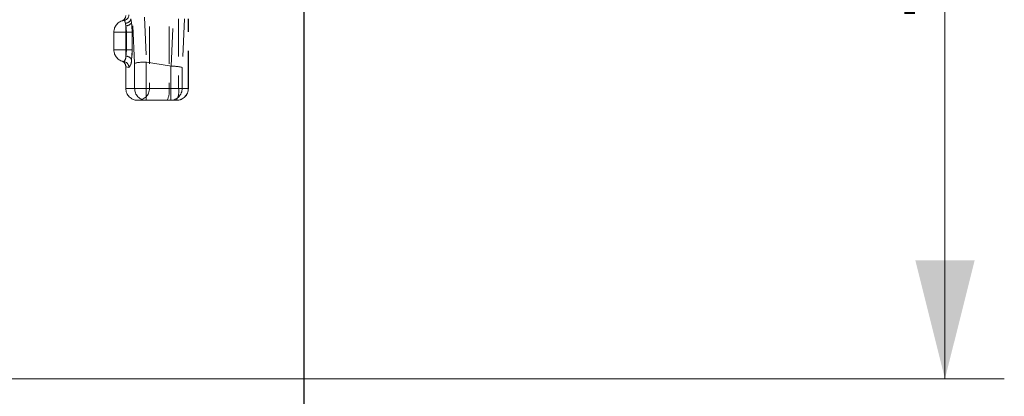
# Model space of a CAD drawing. Units: millimetres. Extents: x 0 to 507, y -3 to 297.
# Drawn here: x 306 to 339, y 221 to 234 of the extents above; entities that cross this region are included whole.
import ezdxf

# ---------------------------------------------------------------- set-up
doc = ezdxf.new("R2010")
doc.units = ezdxf.units.MM
doc.linetypes.add('HIDDEN', pattern=[1.905, 1.27, -0.635])
doc.layers.add('THICK_LINE', color=7, linetype='Continuous', lineweight=15)
doc.styles.add('SLDTEXTSTYLE3', font='TXT', dxfattribs={"width": 0.663})
doc.dimstyles.new('SLDDIMSTYLE0', dxfattribs={"dimtxt": 3.5, "dimasz": 4, "dimexe": 0, "dimexo": 0.0625, "dimgap": 0.875, "dimtad": 2, "dimlfac": 5, "dimrnd": 1e-09, "dimzin": 12, "dimdsep": 46, "dimtxsty": 'SLDTEXTSTYLE3', "dimsah": 1, "dimcen": 0.09, "dimadec": 0, "dimazin": 3, "dimtfac": 1, "dimtofl": 0, "dimtmove": 0, "dimatfit": 3, "dimfxl": 0, "dimfrac": 2, "dimtolj": 1, "dimtzin": 12, "dimarcsym": 0})

# ---------------------------------------------------------------- blocks, each defined once
blk = doc.blocks.new('_D_10')
at = {"layer": 'THICK_LINE'}
for p, q in [((310.682, 256.744), (338.896, 256.744)), ((336.896, 256.744), (336.896, 221.744)), ((290.882, 221.744), (338.896, 221.744))]:
    blk.add_line(p, q, dxfattribs=at)
for points in [[(336.896, 256.744), (335.896, 252.744), (337.896, 252.744)], [(336.896, 221.744), (337.896, 225.744), (335.896, 225.744)]]:
    blk.add_solid(points, dxfattribs=at)
at = {"layer": 'THICK_LINE', "insert": (332.384, 233.636, 0.02), "char_height": 3.5, "attachment_point": 1, "rotation": 90, "style": 'SLDTEXTSTYLE3'}
blk.add_mtext('175', dxfattribs=at)

msp = doc.modelspace()

# ---------------------------------------------------------------- linework, layer by layer
at = {"color": 7, "linetype": 'Continuous', "lineweight": 30}
msp.add_line((315.2817, 255.8437), (315.2817, 118.7437), dxfattribs=at)
at = {"color": 7, "linetype": 'HIDDEN', "lineweight": 0}
for p, q in [((310.0817, 235.5437), (310.0817, 231.5437)), ((310.7428, 235.5437), (310.7428, 231.5437)), ((309.2817, 233.6567), (309.2672, 233.7399)), ((309.2817, 233.4437), (309.2817, 233.6567)), ((309.2817, 233.6567), (309.2817, 233.4437)), ((309.2817, 233.4437), (309.2817, 233.6567)), ((309.2817, 233.6567), (309.2817, 233.4437)), ((309.4773, 233.7632), (309.4562, 233.8879)), ((309.5811, 232.3922), (309.5108, 233.8879)), ((309.9145, 233.9514), (309.9841, 232.4315)), ((310.8072, 232.2924), (310.8846, 233.9513)), ((311.0616, 233.8879), (311.0616, 231.5437)), ((311.2608, 233.8879), (311.1822, 232.2506)), ((311.3879, 231.5437), (311.3879, 233.8879)), ((311.3921, 231.5437), (311.3921, 233.8879)), ((308.8817, 232.8437), (308.8817, 233.4437)), ((308.8817, 233.4437), (309.2817, 233.4437)), ((309.2817, 233.4437), (308.8817, 233.4437)), ((308.8817, 233.4437), (309.2817, 233.4437)), ((309.2817, 233.4437), (308.8817, 233.4437)), ((309.2817, 233.4437), (309.2817, 232.8437)), ((309.3017, 233.4437), (309.2817, 233.4437)), ((309.3017, 233.4437), (309.4969, 233.4437)), ((309.3017, 232.8437), (309.3017, 233.4437)), ((309.4969, 233.4437), (309.3017, 233.4437)), ((309.3017, 233.4437), (309.4969, 233.4437)), ((309.4969, 233.4437), (309.3017, 233.4437)), ((309.4969, 232.8437), (309.4969, 233.4437)), ((308.8817, 232.8437), (309.2817, 232.8437)), ((309.2817, 232.8437), (308.8817, 232.8437)), ((308.8817, 232.8437), (309.2817, 232.8437)), ((309.2817, 232.8437), (308.8817, 232.8437)), ((309.2817, 232.6307), (309.2817, 232.8437)), ((309.2817, 232.8437), (309.3017, 232.8437)), ((309.2817, 232.8437), (309.2817, 232.6307)), ((309.2817, 232.6307), (309.2817, 232.8437)), ((309.2817, 232.8437), (309.2817, 232.6307)), ((309.4969, 232.8437), (309.3017, 232.8437)), ((309.4969, 232.8437), (309.3017, 232.8437)), ((309.4969, 232.8437), (309.3017, 232.8437)), ((309.4969, 232.8437), (309.3017, 232.8437)), ((309.1679, 232.4615), (309.2198, 232.4485)), ((309.5811, 231.5437), (309.5811, 232.3922)), ((309.9841, 232.4315), (309.9678, 232.4327)), ((309.9678, 232.4327), (309.9678, 231.5437)), ((309.2817, 232.2758), (309.2817, 231.5437)), ((310.7955, 232.2935), (310.8072, 232.2924)), ((310.7955, 231.5437), (310.7955, 232.2935)), ((311.1822, 232.2506), (311.1822, 231.5437)), ((309.5811, 231.5437), (309.2817, 231.5437)), ((309.5811, 231.5437), (309.2817, 231.5437)), ((309.9678, 231.5437), (309.5811, 231.5437)), ((309.5811, 231.5437), (309.9678, 231.5437)), ((309.9678, 231.5437), (309.5811, 231.5437)), ((309.5811, 231.5437), (309.9678, 231.5437)), ((309.9678, 231.5437), (310.7955, 231.5437)), ((309.9678, 231.5437), (309.9678, 231.1437)), ((309.9678, 231.1437), (309.9678, 231.5437)), ((309.9678, 231.5437), (309.9678, 231.1437)), ((309.9678, 231.1437), (309.9678, 231.5437)), ((310.7428, 231.5437), (310.0913, 231.5437)), ((310.7428, 231.5437), (310.0913, 231.5437)), ((311.0616, 231.5437), (310.7428, 231.5437)), ((310.7955, 231.5437), (310.7955, 231.1437)), ((310.7955, 231.5437), (311.1822, 231.5437)), ((310.7955, 231.5437), (310.7955, 231.1437)), ((310.7955, 231.5437), (311.1822, 231.5437)), ((310.7955, 231.1437), (310.7955, 231.5437)), ((311.1822, 231.5437), (310.7955, 231.5437)), ((310.7955, 231.1437), (310.7955, 231.5437)), ((311.1822, 231.5437), (310.7955, 231.5437)), ((311.0616, 231.5437), (311.3916, 231.5437)), ((311.0616, 231.5437), (311.3916, 231.5437)), ((311.0616, 231.5437), (311.3916, 231.5437)), ((311.0616, 231.5437), (311.3916, 231.5437)), ((311.1822, 231.5437), (311.3879, 231.5437)), ((311.3879, 231.5437), (311.1822, 231.5437)), ((311.1822, 231.5437), (311.3879, 231.5437)), ((311.3879, 231.5437), (311.1822, 231.5437)), ((309.9678, 231.1437), (309.6817, 231.1437)), ((310.7955, 231.1437), (309.9678, 231.1437)), ((310.9921, 231.1437), (310.7955, 231.1437))]:
    msp.add_line(p, q, dxfattribs=at)
at = {"color": 7, "linetype": 'HIDDEN', "lineweight": 0, "flags": 128}
for points in [[(309.2216, 233.8392), (309.151, 233.8218), (309.1679, 233.8259)], [(309.2672, 233.7399), (309.2469, 233.8101), (309.2259, 233.8388), (309.2216, 233.8392)], [(309.2216, 233.8392), (309.2259, 233.8388), (309.2469, 233.8101), (309.2672, 233.7399)], [(309.2672, 233.7399), (309.2469, 233.8101), (309.2259, 233.8388), (309.2216, 233.8392)], [(309.2216, 233.8392), (309.2259, 233.8388), (309.2469, 233.8101), (309.2672, 233.7399)], [(309.3017, 233.4437), (309.2982, 233.5351), (309.2817, 233.6567)], [(309.2817, 233.6567), (309.2945, 233.5741), (309.3017, 233.4437)], [(309.3017, 233.4437), (309.2982, 233.5351), (309.2817, 233.6567)], [(309.2817, 233.6567), (309.2945, 233.5741), (309.3017, 233.4437)], [(309.4969, 233.4437), (309.4898, 233.6392), (309.4773, 233.7632)], [(309.4773, 233.7632), (309.4935, 233.5807), (309.4969, 233.4437)], [(309.4969, 233.4437), (309.4898, 233.6392), (309.4773, 233.7632)], [(309.4773, 233.7632), (309.4935, 233.5807), (309.4969, 233.4437)], [(309.2817, 232.6307), (309.2945, 232.7134), (309.3017, 232.8437)], [(309.3017, 232.8437), (309.2982, 232.7524), (309.2817, 232.6307)], [(309.2817, 232.6307), (309.2945, 232.7134), (309.3017, 232.8437)], [(309.3017, 232.8437), (309.2982, 232.7524), (309.2817, 232.6307)], [(309.4773, 232.5242), (309.4935, 232.7067), (309.4969, 232.8437)], [(309.4969, 232.8437), (309.4898, 232.6482), (309.4773, 232.5242)], [(309.4773, 232.5242), (309.4935, 232.7067), (309.4969, 232.8437)], [(309.4969, 232.8437), (309.4898, 232.6482), (309.4773, 232.5242)], [(309.9841, 232.4315), (310.7525, 232.3008), (310.7955, 232.2935)], [(309.3865, 232.2509), (309.3011, 232.2714), (309.2839, 232.2772), (309.3865, 232.2509)], [(309.3865, 232.2509), (309.3011, 232.2714), (309.2839, 232.2772), (309.3865, 232.2509)]]:
    msp.add_lwpolyline(points, dxfattribs=at)
at = {"color": 7, "linetype": 'HIDDEN', "lineweight": 0}
for centre, radius, start, end in [((309.0867, 234.0068), 0.1954, 294.25962, 0.1165), ((309.1909, 234.035), 0.1983, 278.90679, 358.45878), ((309.2817, 233.4437), 0.4, 98.64073, 180), ((309.256, 233.9488), 0.2092, 273.08502, 343.0989), ((309.2857, 233.8823), 0.2256, 268.9794, 328.13777), ((309.2817, 232.8437), 0.4, 180, 261.09728), ((309.0901, 232.2857), 0.1891, 356.87249, 66.03151), ((309.0402, 232.6112), 0.2423, 317.83728, 4.63283), ((309.0346, 232.613), 0.2477, 318.37489, 4.09522), ((309.1881, 232.2527), 0.1984, 359.49186, 80.8206), ((309.2857, 232.4051), 0.2256, 31.8611, 91.02174), ((309.1024, 232.4971), 0.3759, 319.09174, 4.13848), ((309.1109, 232.4943), 0.3677, 318.55713, 4.67309), ((309.911, 231.1109), 1.323, 87.53829, 104.4377), ((310.8601, 231.0636), 1.2299, 74.81546, 92.46588), ((309.6817, 231.5437), 0.4, 180, 270), ((309.9746, 231.5372), 0.3935, 179.04745, 269.01401), ((309.6817, 231.5437), 0.4, 270, 0), ((310.1148, 231.4467), 0.6354, 331.51878, 8.77925), ((310.7888, 231.5372), 0.3935, 270.98599, 0.95255), ((310.9921, 231.5437), 0.4, 270, 0), ((310.99, 231.5416), 0.3979, 270.30181, 0.2981), ((310.4336, 231.4467), 0.6354, 331.51879, 8.77882)]:
    msp.add_arc(centre, radius, start, end, dxfattribs=at)

# ---------------------------------------------------------------- dimensions: what is measured, and where the dimension line sits
at = {"layer": 'THICK_LINE'}
dim = msp.add_linear_dim(base=(336.8957, 221.7437), p1=(310.6817, 256.7437), p2=(290.8817, 221.7437), angle=90, dimstyle='SLDDIMSTYLE0', dxfattribs=at)
dim.commit()
dim.dimension.update_dxf_attribs({"geometry": '_D_10', "text_midpoint": (336.8957, 239.2437), "dimtype": 160})

doc.saveas('drawing.dxf')
